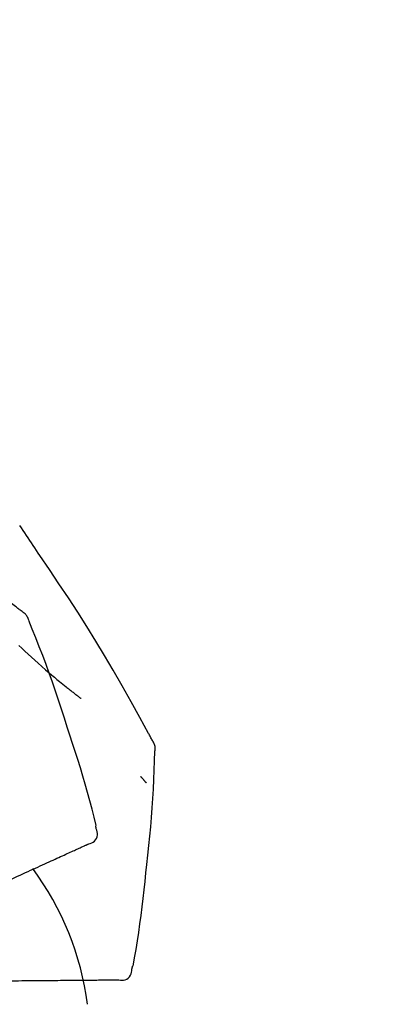
# Model space of a CAD drawing. Extents: x 27948 to 54421, y -25 to 8845.
# Drawn here: x 48304 to 48331, y 3167 to 3240 of the extents above; entities that cross this region are included whole.
import ezdxf

# ---------------------------------------------------------------- set-up
doc = ezdxf.new("R2010")
doc.units = 0
doc.header["$LTSCALE"] = 50
doc.header["$MEASUREMENT"] = 0
doc.layers.get('0').update_dxf_attribs({"linetype": 'CONTINUOUS'})
doc.layers.get('DEFPOINTS').update_dxf_attribs({"color": 146, "linetype": 'CONTINUOUS'})
doc.layers.add('150-機器', color=8, linetype='CONTINUOUS')
doc.layers.add('166-寸法B', color=11, linetype='CONTINUOUS')
doc.styles.add('KH001', font='txt')
doc.dimstyles.new('KH1xx030', dxfattribs={"dimscale": 30, "dimtxt": 2, "dimasz": 0.6, "dimexe": 0.3, "dimexo": 1.2, "dimgap": 0.5, "dimtad": 3, "dimdec": 1, "dimdsep": 46, "dimlunit": 6, "dimtxsty": 'KH001', "dimblk": 'DOT', "dimcen": 1, "dimdle": 1, "dimclrd": 256, "dimclre": 256, "dimclrt": 256, "dimadec": 0, "dimazin": 0, "dimtfac": 1, "dimtdec": 1, "dimtix": 1, "dimtmove": 2, "dimatfit": 3, "dimldrblk": 'CLOSEDBLANK', "dimfxl": 1, "dimtolj": 1, "dimtzin": 0, "dimlwd": -1, "dimlwe": -1, "dimarcsym": 0})

# ---------------------------------------------------------------- blocks, each defined once
blk = doc.blocks.new('F402_D')
at = {"layer": '150-機器', "color": 13, "linetype": 'Continuous'}
for points in [[(17.61, 165.787), (17.55, 165.833), (17.489, 165.878), (17.429, 165.924), (17.369, 165.969), (17.309, 166.015), (17.249, 166.06), (17.189, 166.105), (17.128, 166.15), (16.063, 166.955), (14.997, 167.76), (13.928, 168.561), (12.852, 169.351), (11.827, 170.083), (10.792, 170.802), (9.75, 171.509), (8.699, 172.204), (7.642, 172.887), (6.579, 173.563), (5.513, 174.232), (4.446, 174.899)], [(18.934, 169.929), (18.811, 170.116), (18.687, 170.302), (18.563, 170.488), (18.439, 170.674), (18.315, 170.859), (18.19, 171.045), (18.065, 171.23), (17.94, 171.415), (17.814, 171.6), (17.688, 171.784), (17.562, 171.969), (17.436, 172.153)], [(27.254, 156.251), (27.218, 156.317), (27.181, 156.383), (27.145, 156.449), (27.108, 156.515), (27.072, 156.581), (27.035, 156.647), (26.999, 156.713), (26.962, 156.779), (26.316, 157.947), (25.67, 159.116), (25.019, 160.282), (24.357, 161.442), (23.718, 162.528), (23.066, 163.606), (22.401, 164.675), (21.723, 165.738), (21.036, 166.792), (20.34, 167.841), (19.638, 168.886), (18.934, 169.929)], [(18.1, 165.143), (18.078, 165.208), (18.055, 165.273), (18.029, 165.337), (17.999, 165.399), (17.963, 165.459), (17.923, 165.517), (17.878, 165.571), (17.829, 165.622), (17.777, 165.667), (17.723, 165.709), (17.667, 165.749), (17.61, 165.787)], [(17.383, 163.279), (17.587, 163.085), (17.824, 162.861), (18.063, 162.638), (18.304, 162.417), (18.545, 162.197), (18.812, 161.957), (19.08, 161.719), (19.351, 161.483), (19.623, 161.248), (19.812, 161.087), (20.003, 160.927), (20.194, 160.767), (20.387, 160.609), (20.507, 160.511), (20.628, 160.413), (20.749, 160.315), (20.87, 160.218), (20.927, 160.172), (20.984, 160.126), (21.041, 160.081), (21.099, 160.035), (21.155, 159.99), (21.211, 159.946), (21.268, 159.902), (21.324, 159.857), (21.379, 159.814), (21.434, 159.771), (21.49, 159.728), (21.545, 159.685), (21.599, 159.643), (21.654, 159.601), (21.708, 159.56), (21.763, 159.518), (21.798, 159.491), (21.833, 159.464), (21.869, 159.438), (21.904, 159.411), (21.922, 159.398), (21.94, 159.384), (21.957, 159.371), (21.975, 159.358)], [(20.954, 157.239), (20.741, 157.906), (20.526, 158.572), (20.309, 159.238), (20.086, 159.901), (19.858, 160.563), (19.623, 161.222), (19.382, 161.879), (19.135, 162.534), (18.883, 163.187), (18.626, 163.837), (18.365, 164.487), (18.103, 165.135)], [(23.103, 149.954), (22.944, 150.567), (22.784, 151.18), (22.621, 151.792), (22.455, 152.404), (22.283, 153.013), (22.107, 153.621), (21.925, 154.228), (21.738, 154.833), (21.547, 155.436), (21.351, 156.038), (21.153, 156.639), (20.954, 157.239)], [(27.44, 155.463), (27.446, 155.532), (27.451, 155.6), (27.453, 155.669), (27.451, 155.738), (27.444, 155.808), (27.43, 155.877), (27.411, 155.945), (27.387, 156.011), (27.358, 156.073), (27.326, 156.133), (27.29, 156.193), (27.254, 156.251)], [(26.832, 147.082), (26.909, 147.778), (26.984, 148.474), (27.055, 149.17), (27.122, 149.867), (27.183, 150.564), (27.237, 151.262), (27.284, 151.96), (27.325, 152.659), (27.359, 153.358), (27.389, 154.057), (27.415, 154.756), (27.44, 155.455)], [(26.381, 153.593), (26.39, 153.582), (26.399, 153.571), (26.408, 153.56), (26.418, 153.548), (26.435, 153.528), (26.452, 153.508), (26.469, 153.487), (26.487, 153.467), (26.51, 153.44), (26.533, 153.412), (26.557, 153.385), (26.58, 153.357), (26.599, 153.335), (26.618, 153.312), (26.637, 153.29), (26.656, 153.268), (26.671, 153.251), (26.686, 153.234), (26.701, 153.217), (26.716, 153.2), (26.727, 153.188), (26.737, 153.176), (26.748, 153.164), (26.759, 153.153), (26.765, 153.147), (26.771, 153.141), (26.777, 153.136), (26.783, 153.13), (26.785, 153.128), (26.788, 153.126), (26.79, 153.124), (26.792, 153.121)], [(22.535, 148.603), (22.65, 148.639), (22.761, 148.68), (22.867, 148.731), (22.962, 148.797), (23.053, 148.893), (23.125, 149.007), (23.174, 149.133), (23.197, 149.263), (23.194, 149.38), (23.172, 149.495), (23.139, 149.609), (23.099, 149.723)], [(23.099, 149.723), (23.096, 149.741), (23.092, 149.759), (23.088, 149.777), (23.084, 149.795), (23.08, 149.813), (23.076, 149.831), (23.073, 149.849), (23.069, 149.867), (23.065, 149.886), (23.061, 149.904), (23.057, 149.922), (23.053, 149.94)], [(22.221, 148.46), (22.262, 148.478), (22.303, 148.497), (22.343, 148.515), (22.384, 148.534), (22.4, 148.541), (22.416, 148.549), (22.432, 148.556), (22.449, 148.563), (22.459, 148.568), (22.469, 148.572), (22.478, 148.577), (22.488, 148.582), (22.49, 148.582), (22.491, 148.583), (22.492, 148.583), (22.493, 148.584), (22.494, 148.584), (22.495, 148.585), (22.496, 148.585), (22.497, 148.585), (22.498, 148.586), (22.499, 148.586), (22.5, 148.587), (22.501, 148.587), (22.502, 148.588), (22.503, 148.588), (22.504, 148.589), (22.505, 148.589), (22.508, 148.59), (22.51, 148.591), (22.512, 148.592), (22.514, 148.593), (22.515, 148.594), (22.516, 148.594), (22.517, 148.595), (22.518, 148.595), (22.519, 148.595), (22.52, 148.596), (22.521, 148.596), (22.522, 148.597), (22.523, 148.597), (22.524, 148.598), (22.525, 148.598), (22.526, 148.599), (22.527, 148.599), (22.528, 148.6), (22.529, 148.6), (22.531, 148.601), (22.532, 148.601), (22.533, 148.602), (22.534, 148.602), (22.535, 148.603)], [(20.846, 147.833), (20.957, 147.884), (21.068, 147.934), (21.179, 147.985), (21.29, 148.036)], [(21.29, 148.036), (21.385, 148.079), (21.479, 148.122), (21.574, 148.165), (21.668, 148.208)], [(21.668, 148.208), (21.746, 148.243), (21.824, 148.279), (21.901, 148.314), (21.979, 148.349)], [(21.979, 148.349), (22.04, 148.377), (22.1, 148.405), (22.161, 148.432), (22.221, 148.46)], [(19.128, 147.05), (19.287, 147.123), (19.446, 147.195), (19.605, 147.267), (19.764, 147.34)], [(19.764, 147.34), (19.907, 147.405), (20.05, 147.47), (20.194, 147.536), (20.337, 147.601)], [(20.337, 147.601), (20.464, 147.659), (20.592, 147.717), (20.719, 147.775), (20.846, 147.833)], [(16.869, 146.021), (17.072, 146.113), (17.274, 146.205), (17.476, 146.297), (17.679, 146.39)], [(17.679, 146.39), (17.867, 146.476), (18.056, 146.561), (18.244, 146.647), (18.433, 146.733)], [(18.433, 146.733), (18.607, 146.812), (18.781, 146.892), (18.954, 146.971), (19.128, 147.05)], [(25.832, 139.552), (25.936, 140.177), (26.04, 140.802), (26.14, 141.428), (26.237, 142.054), (26.328, 142.681), (26.414, 143.308), (26.495, 143.936), (26.57, 144.565), (26.64, 145.194), (26.707, 145.823), (26.77, 146.453), (26.832, 147.082)], [(24.763, 138.549), (24.883, 138.535), (25.002, 138.527), (25.119, 138.531), (25.233, 138.553), (25.356, 138.604), (25.468, 138.679), (25.564, 138.774), (25.637, 138.883), (25.682, 138.991), (25.709, 139.105), (25.725, 139.223), (25.735, 139.343)], [(25.735, 139.343), (25.739, 139.361), (25.743, 139.379), (25.747, 139.397), (25.751, 139.415), (25.754, 139.433), (25.758, 139.451), (25.762, 139.469), (25.766, 139.487), (25.77, 139.505), (25.774, 139.523), (25.777, 139.541), (25.781, 139.56)], [(16.587, 138.478), (16.838, 138.48), (17.089, 138.482), (17.339, 138.484), (17.59, 138.486)], [(17.59, 138.486), (17.827, 138.489), (18.064, 138.491), (18.301, 138.493), (18.538, 138.495)], [(18.538, 138.495), (18.76, 138.497), (18.983, 138.499), (19.205, 138.501), (19.427, 138.502)], [(19.427, 138.502), (19.634, 138.504), (19.842, 138.506), (20.049, 138.508), (20.256, 138.51)], [(20.256, 138.51), (20.447, 138.511), (20.638, 138.513), (20.829, 138.515), (21.02, 138.516)], [(21.02, 138.516), (21.195, 138.518), (21.369, 138.519), (21.544, 138.521), (21.719, 138.522)], [(21.719, 138.522), (21.876, 138.524), (22.033, 138.525), (22.191, 138.527), (22.348, 138.528)], [(22.348, 138.528), (22.488, 138.529), (22.628, 138.53), (22.768, 138.532), (22.908, 138.533)], [(22.908, 138.533), (23.03, 138.534), (23.152, 138.535), (23.274, 138.536), (23.396, 138.537)], [(23.396, 138.537), (23.5, 138.538), (23.604, 138.539), (23.708, 138.54), (23.811, 138.541)], [(23.811, 138.541), (23.897, 138.541), (23.982, 138.542), (24.067, 138.543), (24.153, 138.544)], [(24.153, 138.544), (24.219, 138.544), (24.286, 138.545), (24.353, 138.545), (24.419, 138.546)], [(24.419, 138.546), (24.464, 138.546), (24.509, 138.547), (24.553, 138.547), (24.598, 138.548), (24.616, 138.548), (24.633, 138.548), (24.651, 138.548), (24.669, 138.548), (24.68, 138.548), (24.691, 138.548), (24.702, 138.549), (24.713, 138.549), (24.714, 138.549), (24.715, 138.549), (24.716, 138.549), (24.718, 138.549), (24.719, 138.549), (24.72, 138.549), (24.721, 138.549), (24.722, 138.549), (24.723, 138.549), (24.724, 138.549), (24.726, 138.549), (24.727, 138.549), (24.728, 138.549), (24.729, 138.549), (24.73, 138.549), (24.731, 138.549), (24.734, 138.549), (24.736, 138.549), (24.738, 138.549), (24.741, 138.549), (24.742, 138.549), (24.743, 138.549), (24.744, 138.549), (24.745, 138.549), (24.746, 138.549), (24.747, 138.549), (24.749, 138.549), (24.75, 138.549), (24.751, 138.549), (24.752, 138.549), (24.753, 138.549), (24.754, 138.549), (24.755, 138.549), (24.757, 138.549), (24.758, 138.549), (24.759, 138.549), (24.76, 138.549), (24.761, 138.549), (24.762, 138.549), (24.763, 138.549)]]:
    blk.add_lwpolyline(points, dxfattribs=at)
blk.add_arc((1.255, 134.047), 21.355, 7.23761, 36.59282, dxfattribs=at)
blk = doc.blocks.new('_Dot')
at = {"color": 0, "linetype": 'ByBlock', "lineweight": -2}
blk.add_line((-0.5, 0), (-1, 0), dxfattribs=at)
at = {"color": 0, "linetype": 'ByBlock', "const_width": 0.5}
blk.add_lwpolyline([(-0.25, 0, 1), (0.25, 0, 1)], format="xyb", close=True, dxfattribs=at)
blk = doc.blocks.new('*D113')
at = {"layer": '166-寸法B', "transparency": 16777216}
for p, q in [((47706.595, 3063.493), (47706.595, 3489.381)), ((48506.595, 3063.493), (48506.595, 3489.381)), ((47724.595, 3480.381), (48488.595, 3480.381))]:
    blk.add_line(p, q, dxfattribs=at)
at = {"layer": 'DEFPOINTS', "color": 0, "transparency": 16777216}
for p in [(48506.595, 3480.381), (47706.595, 3027.493), (48506.595, 3027.493)]:
    blk.add_point(p, dxfattribs=at)
at = {"layer": '166-寸法B', "transparency": 16777216, "xscale": 18, "yscale": 18, "zscale": 18, "rotation": 180}
blk.add_blockref('_Dot', (47706.595, 3480.381), dxfattribs=at)
at = {"layer": '166-寸法B', "transparency": 16777216, "xscale": 18, "yscale": 18, "zscale": 18}
blk.add_blockref('_Dot', (48506.595, 3480.381), dxfattribs=at)
at = {"layer": '166-寸法B', "transparency": 16777216, "insert": (48106.595, 3525.381), "char_height": 60, "attachment_point": 5, "style": 'KH001'}
blk.add_mtext('\\A1;800', dxfattribs=at)
blk = doc.blocks.new('_ClosedBlank')
at = {"color": 0, "linetype": 'ByBlock', "lineweight": -2}
for p, q in [((-1, 0.1667), (0, 0)), ((-1, 0.1667), (-1, -0.1667)), ((0, 0), (-1, -0.1667))]:
    blk.add_line(p, q, dxfattribs=at)
blk = doc.blocks.new('*D118')
at = {"layer": '166-寸法B', "linetype": 'ByBlock', "transparency": 16777216}
for p, q in [((47706.595, 3063.493), (47706.595, 3354.381)), ((48356.595, 3242.937), (48356.595, 3354.381)), ((48338.595, 3345.381), (47724.595, 3345.381))]:
    blk.add_line(p, q, dxfattribs=at)
at = {"layer": 'DEFPOINTS', "color": 0, "transparency": 16777216}
for p in [(47706.595, 3345.381), (48356.595, 3206.937), (47706.595, 3027.493)]:
    blk.add_point(p, dxfattribs=at)
at = {"layer": '166-寸法B', "transparency": 16777216, "xscale": 18, "yscale": 18, "zscale": 18, "rotation": 180}
blk.add_blockref('_Dot', (47706.595, 3345.381), dxfattribs=at)
at = {"layer": '166-寸法B', "transparency": 16777216, "xscale": 18, "yscale": 18, "zscale": 18}
blk.add_blockref('_Dot', (48356.595, 3345.381), dxfattribs=at)
at = {"layer": '166-寸法B', "transparency": 16777216, "insert": (48031.595, 3390.381), "char_height": 60, "attachment_point": 5, "style": 'KH001'}
blk.add_mtext('\\A1;650', dxfattribs=at)

msp = doc.modelspace()

# ---------------------------------------------------------------- block references
at = {"layer": '150-機器'}
msp.add_blockref('F402_D', (48286.595, 3030.186), dxfattribs=at)

# ---------------------------------------------------------------- dimensions: what is measured, and where the dimension line sits
at = {"layer": '166-寸法B'}
dim = msp.add_linear_dim(base=(48506.595, 3480.381), p1=(47706.595, 3027.493), p2=(48506.595, 3027.493), dimstyle='KH1xx030', dxfattribs=at)
dim.commit()
dim.dimension.update_dxf_attribs({"geometry": '*D113', "text_midpoint": (48106.595, 3525.381)})
dim = msp.add_linear_dim(base=(47706.595, 3345.381), p1=(48356.595, 3206.937), p2=(47706.595, 3027.493), dimstyle='KH1xx030', override={"dimfxl": 0.5, "dimarcsym": 1}, dxfattribs=at)
dim.commit()
dim.dimension.update_dxf_attribs({"geometry": '*D118', "text_midpoint": (48031.595, 3390.381)})

doc.saveas('drawing.dxf')
